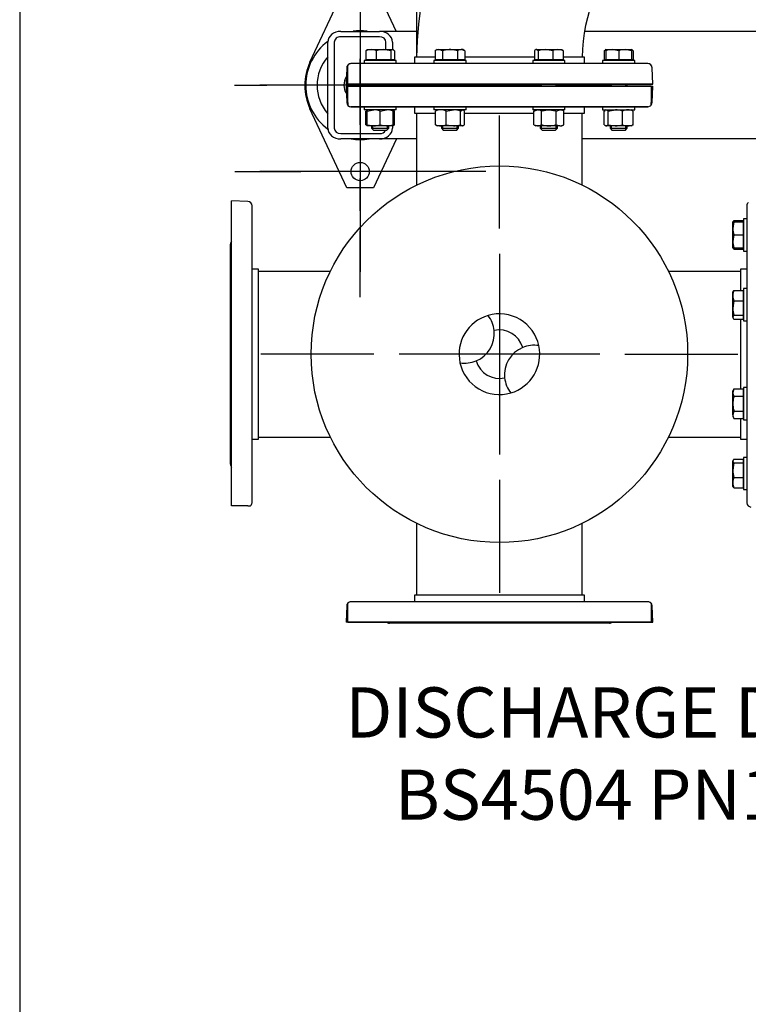
# Model space of a CAD drawing. Units: millimetres. Extents: x 133 to 5484, y 133 to 3827.
# Drawn here: x 133 to 811, y 2025 to 2939 of the extents above; entities that cross this region are included whole.
import ezdxf
from ezdxf.enums import TextEntityAlignment as Align
from ezdxf.lldxf.tags import DXFTag

# ---------------------------------------------------------------- set-up
doc = ezdxf.new("R2010")
doc.units = ezdxf.units.MM
for name, color, linetype in [('11019_-_BS_4848_', 7, 'Continuous'), ('22003_OUTRIGGER_', 7, 'Continuous'), ('62014_DN150_PRES', 7, 'Continuous'), ('63060_ELBOW_DN15', 7, 'Continuous'), ('63113_VMV_DN150_', 7, 'Continuous'), ('63113A_VMV_DN150', 7, 'Continuous'), ('80005_F35_LV', 7, 'Continuous'), ('Default', 7, 'Continuous'), ('M16_FULL_HEX_NUT', 7, 'Continuous'), ('M16_PLAIN_WASHER', 7, 'Continuous'), ('M16_X_120_LG_HEX', 7, 'Continuous'), ('M16_X_35_LG_HEX_', 7, 'Continuous'), ('M16_X_65_LG_HEX_', 7, 'Continuous'), ('VMV_DN150_BRANCH', 7, 'Continuous')]:
    doc.layers.add(name, color=color, linetype=linetype)
doc.styles.add('SEACAD_seiso_ttf', font='AGENCYR.TTF')
tags = doc.linetypes.add('CENTER2', pattern=[28.575, 19.05, -3.175, 3.175, -3.175]).pattern_tags.tags
tags[10:11] = [DXFTag(74, 4), DXFTag(75, 0), DXFTag(340, '0'), DXFTag(46, 0.0), DXFTag(50, 0.0), DXFTag(44, 0.0), DXFTag(45, 0.0)]
tags[8:9] = [DXFTag(74, 4), DXFTag(75, 0), DXFTag(340, '0'), DXFTag(46, 0.0), DXFTag(50, 0.0), DXFTag(44, 0.0), DXFTag(45, 0.0)]
tags[6:7] = [DXFTag(74, 4), DXFTag(75, 0), DXFTag(340, '0'), DXFTag(46, 0.0), DXFTag(50, 0.0), DXFTag(44, 0.0), DXFTag(45, 0.0)]
tags[4:5] = [DXFTag(74, 4), DXFTag(75, 0), DXFTag(340, '0'), DXFTag(46, 0.0), DXFTag(50, 0.0), DXFTag(44, 0.0), DXFTag(45, 0.0)]
tags = doc.linetypes.add('PHANTOM2', pattern=[31.75, 15.875, -3.175, 3.175, -3.175, 3.175, -3.175]).pattern_tags.tags
tags[14:15] = [DXFTag(74, 4), DXFTag(75, 0), DXFTag(340, '0'), DXFTag(46, 0.0), DXFTag(50, 0.0), DXFTag(44, 0.0), DXFTag(45, 0.0)]
tags[12:13] = [DXFTag(74, 4), DXFTag(75, 0), DXFTag(340, '0'), DXFTag(46, 0.0), DXFTag(50, 0.0), DXFTag(44, 0.0), DXFTag(45, 0.0)]
tags[10:11] = [DXFTag(74, 4), DXFTag(75, 0), DXFTag(340, '0'), DXFTag(46, 0.0), DXFTag(50, 0.0), DXFTag(44, 0.0), DXFTag(45, 0.0)]
tags[8:9] = [DXFTag(74, 4), DXFTag(75, 0), DXFTag(340, '0'), DXFTag(46, 0.0), DXFTag(50, 0.0), DXFTag(44, 0.0), DXFTag(45, 0.0)]
tags[6:7] = [DXFTag(74, 4), DXFTag(75, 0), DXFTag(340, '0'), DXFTag(46, 0.0), DXFTag(50, 0.0), DXFTag(44, 0.0), DXFTag(45, 0.0)]
tags[4:5] = [DXFTag(74, 4), DXFTag(75, 0), DXFTag(340, '0'), DXFTag(46, 0.0), DXFTag(50, 0.0), DXFTag(44, 0.0), DXFTag(45, 0.0)]

# ---------------------------------------------------------------- blocks, each defined once
blk = doc.blocks.new('SEANNOT_GROUP3')
at = {"layer": 'Default', "color": 7, "linetype": 'CENTER2'}
for p, q in [((579.3, 2745.27), (579.3, 2850.27)), ((579.3, 2721.94), (579.3, 2535.27)), ((462.63, 2628.6), (357.63, 2628.6)), ((672.63, 2628.6), (485.97, 2628.6)), ((695.97, 2628.6), (800.97, 2628.6)), ((579.3, 2511.94), (579.3, 2406.94))]:
    blk.add_line(p, q, dxfattribs=at)
blk = doc.blocks.new('SEANNOT_GROUP8')
at = {"layer": 'Default', "color": 7, "linetype": 'CENTER2'}
for p, q in [((449.87, 3074.99), (449.87, 3013.49)), ((449.87, 3051.66), (449.87, 2864.99)), ((333.2, 2958.32), (394.7, 2958.32)), ((543.2, 2958.32), (356.53, 2958.32)), ((566.53, 2958.32), (505.03, 2958.32)), ((449.87, 2841.66), (449.87, 2903.16))]:
    blk.add_line(p, q, dxfattribs=at)
blk = doc.blocks.new('SEANNOT_GROUP9')
at = {"layer": 'Default', "color": 7, "linetype": 'CENTER2'}
for p, q in [((449.87, 2914.99), (449.87, 2853.49)), ((449.87, 2891.66), (449.87, 2704.99)), ((333.2, 2798.32), (394.7, 2798.32)), ((543.2, 2798.32), (356.53, 2798.32)), ((566.53, 2798.32), (505.03, 2798.32)), ((449.87, 2681.66), (449.87, 2743.16))]:
    blk.add_line(p, q, dxfattribs=at)
blk = doc.blocks.new('SEANNOT_GROUP13')
at = {"layer": 'Default', "color": 7, "linetype": 'CENTER2'}
for p, q in [((449.84, 2995.13), (449.84, 2965.13)), ((449.84, 2971.8), (449.84, 2785.13)), ((333.17, 2878.47), (363.17, 2878.47)), ((543.17, 2878.47), (356.5, 2878.47)), ((566.5, 2878.47), (536.5, 2878.47)), ((449.84, 2761.8), (449.84, 2791.8))]:
    blk.add_line(p, q, dxfattribs=at)
blk = doc.blocks.new('SE1')
at = {"layer": '11019_-_BS_4848_', "color": 7, "linetype": 'Continuous'}
for p, q in [((431.8, 2928.6), (467.8, 2928.6)), ((503.34, 2928.6), (467.8, 2928.6)), ((1184.8, 2928.6), (658.43, 2928.6)), ((419.8, 2838.6), (419.8, 2918.6)), ((425.8, 2918.6), (425.8, 2838.6)), ((467.8, 2923.6), (431.8, 2923.6)), ((473.8, 2911.6), (473.8, 2918.6)), ((479.8, 2918.6), (479.8, 2911.6)), ((479.8, 2902.1), (479.8, 2901.6)), ((479.8, 2878.6), (479.8, 2878.6)), ((479.8, 2840.8), (479.8, 2838.6)), ((431.8, 2833.6), (467.8, 2833.6)), ((467.8, 2828.6), (431.8, 2828.6)), ((502.3, 2828.6), (467.8, 2828.6)), ((1184.8, 2828.6), (656.3, 2828.6))]:
    blk.add_line(p, q, dxfattribs=at)
for centre, major_axis, start_param, end_param in [((431.8, 2918.6), (-12, 0), 4.712389, 6.283185), ((467.8, 2918.6), (-12, 0), 3.141593, 4.712389), ((431.8, 2918.6), (6, 0), 1.570796, 3.141593), ((467.8, 2918.6), (6, 0), 0, 1.570796), ((431.8, 2838.6), (12, 0), 3.141593, 4.712389), ((431.8, 2838.6), (-6, 0), 0, 1.570796), ((467.8, 2838.6), (12, 0), 4.712389, 6.283185), ((467.8, 2838.6), (-6, 0), 1.570796, 2.730077)]:
    blk.add_ellipse(centre, major_axis=major_axis, ratio=0.833333, start_param=start_param, end_param=end_param, dxfattribs=at)
at = {"layer": '22003_OUTRIGGER_', "color": 7, "linetype": 'Continuous'}
for p, q in [((403.2, 2900.1), (437.37, 2973.32)), ((462.37, 2973.32), (483.23, 2928.6)), ((437.37, 2783.32), (403.2, 2856.55)), ((483.5, 2828.6), (462.37, 2783.32)), ((462.37, 2783.32), (437.37, 2783.32))]:
    blk.add_line(p, q, dxfattribs=at)
blk.add_circle((449.87, 2798.32), 8.5, dxfattribs=at)
for centre, radius, start, end in [((449.84, 2878.47), 50.56, 82.62863, 97.37137), ((449.84, 2878.47), 50.56, 126.42971, 233.60422), ((449.84, 2878.47), 40, 138.67466, 221.32534), ((449.87, 2878.32), 51.5, 154.98411, 205.01589), ((449.84, 2878.47), 50.56, 260.50603, 279.49397)]:
    blk.add_arc(centre, radius, start, end, dxfattribs=at)
at = {"layer": '62014_DN150_PRES', "color": 7, "linetype": 'PHANTOM2'}
for p, q in [((519.52, 2904.61), (500.3, 2904.61)), ((500.3, 2904.61), (500.3, 2898.61)), ((611.84, 2904.61), (547.24, 2904.61)), ((658.3, 2904.61), (638.61, 2904.61)), ((658.3, 2904.6), (658.3, 2904.61)), ((438.3, 2894.75), (438.3, 2897.22)), ((438.3, 2879.61), (438.3, 2894.75)), ((717.27, 2898.61), (441.32, 2898.61)), ((438.3, 2879.61), (721.8, 2879.61)), ((438.3, 2877.61), (721.8, 2877.61)), ((438.3, 2862.47), (438.3, 2877.61)), ((525.38, 2878.61), (476.99, 2878.61)), ((476.99, 2878.61), (525.38, 2878.61)), ((617.22, 2878.61), (541.38, 2878.61)), ((541.38, 2878.61), (617.22, 2878.61)), ((681.61, 2878.61), (633.22, 2878.61)), ((633.22, 2878.61), (681.61, 2878.61)), ((721.27, 2862.47), (721.8, 2877.61)), ((438.3, 2862.47), (438.3, 2859.99)), ((441.32, 2858.61), (717.27, 2858.61)), ((500.3, 2858.6), (500.3, 2852.61)), ((658.3, 2852.61), (658.3, 2858.6)), ((500.3, 2852.61), (519.99, 2852.61)), ((546.76, 2852.61), (611.36, 2852.61)), ((639.08, 2852.61), (658.3, 2852.61)), ((330.3, 2487.6), (330.3, 2771.1)), ((345.44, 2770.57), (330.3, 2771.1)), ((349.3, 2490.63), (349.3, 2766.58)), ((329.3, 2526.29), (329.3, 2730.91)), ((355.3, 2707.6), (349.3, 2707.6)), ((355.3, 2549.6), (355.3, 2707.6)), ((349.3, 2549.6), (355.3, 2549.6)), ((345.44, 2487.6), (330.3, 2487.6)), ((345.44, 2487.6), (347.91, 2487.6)), ((438.3, 2394.75), (438.3, 2397.22)), ((717.27, 2398.61), (441.32, 2398.61)), ((658.3, 2404.61), (500.3, 2404.61)), ((500.3, 2404.61), (500.3, 2398.61)), ((658.3, 2398.61), (658.3, 2404.61)), ((438.3, 2379.61), (438.3, 2394.75)), ((721.8, 2379.61), (721.27, 2394.75)), ((438.3, 2379.61), (721.8, 2379.61)), ((681.61, 2378.61), (476.99, 2378.61))]:
    blk.add_line(p, q, dxfattribs=at)
at = {"layer": '62014_DN150_PRES', "color": 7, "linetype": 'Continuous'}
for p, q in [((519.52, 2904.6), (500.3, 2904.6)), ((500.3, 2904.6), (500.3, 2898.6)), ((611.84, 2904.6), (547.24, 2904.6)), ((658.3, 2904.6), (638.61, 2904.6)), ((658.3, 2898.61), (658.3, 2904.6)), ((658.3, 2898.6), (658.3, 2904.6)), ((437.33, 2894.74), (436.8, 2879.6)), ((437.33, 2894.74), (436.8, 2879.6)), ((717.27, 2898.6), (441.33, 2898.6)), ((721.8, 2879.6), (721.27, 2894.74)), ((721.8, 2879.6), (721.27, 2894.74)), ((721.8, 2879.6), (436.8, 2879.6)), ((720.3, 2877.6), (436.8, 2877.6)), ((436.8, 2877.6), (437.33, 2862.46)), ((436.8, 2877.6), (437.33, 2862.46)), ((525.38, 2878.6), (476.99, 2878.6)), ((476.99, 2878.6), (525.38, 2878.6)), ((617.22, 2878.6), (541.38, 2878.6)), ((541.38, 2878.6), (617.22, 2878.6)), ((681.61, 2878.6), (633.22, 2878.6)), ((633.22, 2878.6), (681.61, 2878.6)), ((720.3, 2877.6), (720.3, 2862.46)), ((441.32, 2858.6), (717.27, 2858.6)), ((500.3, 2858.6), (500.3, 2852.6)), ((500.3, 2858.6), (500.3, 2852.6)), ((658.3, 2852.6), (658.3, 2858.6)), ((658.3, 2852.6), (658.3, 2858.6)), ((720.3, 2859.98), (720.3, 2862.46)), ((500.3, 2852.6), (519.99, 2852.6)), ((546.76, 2852.6), (611.36, 2852.6)), ((639.08, 2852.6), (658.3, 2852.6)), ((809.3, 2766.58), (809.3, 2490.63)), ((803.3, 2707.6), (803.3, 2687.91)), ((809.3, 2707.6), (803.3, 2707.6)), ((809.3, 2707.6), (803.3, 2707.6)), ((803.3, 2661.14), (803.3, 2596.54)), ((803.3, 2568.83), (803.3, 2549.6)), ((803.3, 2549.6), (809.3, 2549.6)), ((803.3, 2549.6), (809.3, 2549.6)), ((717.27, 2398.6), (441.32, 2398.6)), ((658.3, 2404.6), (500.3, 2404.6)), ((500.3, 2404.6), (500.3, 2398.61)), ((500.3, 2404.6), (500.3, 2398.6)), ((658.3, 2398.61), (658.3, 2404.6)), ((658.3, 2398.6), (658.3, 2404.6)), ((720.3, 2397.21), (720.3, 2394.74)), ((437.33, 2394.74), (436.8, 2379.6)), ((437.33, 2394.74), (436.8, 2379.6)), ((720.3, 2394.74), (720.3, 2379.6)), ((720.3, 2379.6), (436.8, 2379.6)), ((681.61, 2378.6), (476.99, 2378.6))]:
    blk.add_line(p, q, dxfattribs=at)
for centre, start, end in [((441.33, 2894.6), 90, 178), ((441.33, 2894.6), 140.07624, 178), ((717.27, 2894.6), 2, 90), ((717.27, 2894.6), 2, 27.05623), ((476.99, 2882.6), 261.99708, 267.98897), ((476.99, 2882.6), 261.99708, 270), ((476.99, 2874.6), 90, 97.96714), ((681.61, 2882.6), 270, 278.00292), ((681.61, 2874.6), 81.96129, 90), ((681.61, 2882.6), 271.97556, 278.00292), ((441.32, 2862.6), 182, 270), ((441.32, 2862.6), 182, 270), ((717.27, 2862.6), 270, 319.13556), ((717.27, 2862.6), 270, 319.13556), ((813.3, 2766.58), 130.86318, 180), ((813.3, 2766.58), 130.86318, 180), ((813.3, 2490.63), 180, 268), ((813.3, 2490.63), 180, 268), ((441.32, 2394.6), 90, 178), ((441.32, 2394.6), 140.01004, 178), ((717.27, 2394.6), 40.86318, 90), ((476.99, 2382.6), 228.59038, 270), ((476.99, 2382.6), 228.59038, 270), ((681.61, 2382.6), 270, 311.40962), ((681.61, 2382.6), 270, 311.40962)]:
    blk.add_arc(centre, 4, start, end, dxfattribs=at)
at = {"layer": '62014_DN150_PRES', "color": 7, "linetype": 'PHANTOM2'}
for centre, start, end in [((441.32, 2894.61), 90, 139.13556), ((717.27, 2894.61), 26.97835, 90), ((476.99, 2874.61), 91.97556, 97.96714), ((681.61, 2874.61), 81.96129, 87.98897), ((717.27, 2862.61), 320.01004, 358), ((345.3, 2766.58), 0, 88), ((333.3, 2730.91), 138.59038, 180), ((333.3, 2526.29), 180, 221.40962), ((345.3, 2490.63), 310.86318, 0), ((441.32, 2394.61), 90, 139.13556), ((717.27, 2394.61), 2, 90)]:
    blk.add_arc(centre, 4, start, end, dxfattribs=at)
at = {"layer": '63060_ELBOW_DN15', "color": 7, "linetype": 'Continuous'}
for p, q in [((519.41, 2904.6), (502.3, 2904.6)), ((611.85, 2904.6), (547.18, 2904.6)), ((656.3, 2904.6), (638.8, 2904.6))]:
    blk.add_line(p, q, dxfattribs=at)
for radius, start, end in [(302, 90.18963, 179.81014), (148, 90.38462, 179.62045)]:
    blk.add_arc((804.3, 2903.6), radius, start, end, dxfattribs=at)
at = {"layer": '63113_VMV_DN150_', "color": 7, "linetype": 'PHANTOM2'}
for p, q in [((502.3, 3051.6), (502.3, 2904.61)), ((502.3, 2852.6), (502.3, 2785.75)), ((656.3, 2785.75), (656.3, 2852.6)), ((502.3, 2471.45), (502.3, 2404.61)), ((656.3, 2404.61), (656.3, 2471.45))]:
    blk.add_line(p, q, dxfattribs=at)
at = {"layer": '63113A_VMV_DN150', "color": 7, "linetype": 'Continuous'}
for p, q in [((502.3, 2852.6), (502.3, 2785.75)), ((656.3, 2785.75), (656.3, 2852.6)), ((502.3, 2471.45), (502.3, 2404.6)), ((656.3, 2404.6), (656.3, 2471.45))]:
    blk.add_line(p, q, dxfattribs=at)
at = {"layer": '80005_F35_LV', "color": 7, "linetype": 'Continuous'}
blk.add_circle((579.3, 2628.6), 175, dxfattribs=at)
for centre, radius, start, end in [((579.3, 2628.6), 37.5, 106.2507, 192.29145), ((579.3, 2628.6), 37.5, 12.29145, 106.2507), ((547.06, 2647.77), 27.5, 5.85062, 37.76089), ((547.06, 2647.77), 27.5, 292.69153, 5.85062), ((579.3, 2628.6), 22.5, 16.0209, 102.52125), ((579.3, 2628.6), 37.5, 286.2507, 12.29145), ((611.53, 2609.44), 27.5, 80.78126, 112.69153), ((611.53, 2609.44), 27.5, 112.69153, 185.85062), ((547.06, 2647.77), 27.5, 260.78126, 292.69153), ((579.3, 2628.6), 37.5, 192.29145, 286.2507), ((579.3, 2628.6), 22.5, 196.0209, 282.52125), ((611.53, 2609.44), 27.5, 185.85062, 217.76089)]:
    blk.add_arc(centre, radius, start, end, dxfattribs=at)
at = {"layer": 'M16_FULL_HEX_NUT', "color": 7, "linetype": 'Continuous'}
for p, q in [((455.05, 2854.53), (456.01, 2855.1)), ((455.05, 2841.87), (455.05, 2854.53)), ((456.43, 2855.6), (455.9, 2855.29)), ((456.43, 2855.6), (456.43, 2854.53)), ((456.43, 2854.53), (462.43, 2855.6)), ((456.43, 2841.87), (456.43, 2854.53)), ((468.43, 2854.53), (474.43, 2855.6)), ((468.43, 2841.87), (468.43, 2854.53)), ((480.43, 2854.53), (480.43, 2855.6)), ((480.97, 2855.29), (480.43, 2855.6)), ((480.43, 2841.87), (480.43, 2854.53)), ((481.82, 2854.53), (480.86, 2855.1)), ((481.82, 2841.87), (481.82, 2854.53)), ((519.99, 2841.87), (519.99, 2854.53)), ((521.38, 2855.6), (520.86, 2855.3)), ((529.79, 2854.53), (536.48, 2855.6)), ((529.79, 2841.87), (529.79, 2854.53)), ((543.17, 2854.53), (544.97, 2855.6)), ((543.17, 2841.87), (543.17, 2854.53)), ((545.89, 2855.3), (545.38, 2855.6)), ((546.76, 2841.87), (546.76, 2854.53)), ((611.36, 2854.53), (614.83, 2855.6)), ((613.22, 2855.6), (611.36, 2854.53)), ((611.36, 2841.87), (611.36, 2854.53)), ((618.29, 2841.87), (618.29, 2854.53)), ((632.15, 2854.53), (635.61, 2855.6)), ((632.15, 2841.87), (632.15, 2854.53)), ((639.08, 2854.53), (637.22, 2855.6)), ((639.08, 2841.87), (639.08, 2854.53)), ((676.78, 2854.53), (677.74, 2855.1)), ((676.78, 2841.87), (676.78, 2854.53)), ((678.16, 2855.6), (677.63, 2855.29)), ((680.37, 2854.53), (687.06, 2855.6)), ((680.37, 2841.87), (680.37, 2854.53)), ((693.75, 2841.87), (693.75, 2854.53)), ((702.7, 2855.29), (702.16, 2855.6)), ((703.55, 2854.53), (702.59, 2855.1)), ((703.55, 2841.87), (703.55, 2854.53)), ((455.05, 2841.87), (456.43, 2841.04)), ((455.9, 2841.11), (456.43, 2840.8)), ((456.43, 2840.8), (456.43, 2841.87)), ((456.43, 2841.87), (462.43, 2840.8)), ((462.43, 2840.8), (456.43, 2840.8)), ((474.43, 2840.8), (462.43, 2840.8)), ((468.43, 2841.87), (474.43, 2840.8)), ((480.43, 2840.8), (474.43, 2840.8)), ((480.43, 2841.87), (480.43, 2840.8)), ((480.43, 2840.8), (480.97, 2841.11)), ((481.82, 2841.87), (480.86, 2841.3)), ((520.86, 2841.1), (521.38, 2840.8)), ((524.89, 2840.8), (521.38, 2840.8)), ((536.48, 2840.8), (524.89, 2840.8)), ((529.79, 2841.87), (536.48, 2840.8)), ((544.97, 2840.8), (536.48, 2840.8)), ((543.17, 2841.87), (544.97, 2840.8)), ((544.97, 2840.8), (545.38, 2840.8)), ((545.38, 2840.8), (545.89, 2841.1)), ((611.36, 2841.87), (614.83, 2840.8)), ((611.36, 2841.87), (613.22, 2840.8)), ((614.83, 2840.8), (613.22, 2840.8)), ((625.22, 2840.8), (614.83, 2840.8)), ((635.61, 2840.8), (625.22, 2840.8)), ((632.15, 2841.87), (635.61, 2840.8)), ((635.61, 2840.8), (637.22, 2840.8)), ((637.22, 2840.8), (639.08, 2841.87)), ((676.78, 2841.87), (678.57, 2840.8)), ((677.63, 2841.11), (678.16, 2840.8)), ((678.16, 2840.8), (678.57, 2840.8)), ((687.06, 2840.8), (678.57, 2840.8)), ((680.37, 2841.87), (687.06, 2840.8)), ((698.65, 2840.8), (687.06, 2840.8)), ((702.16, 2840.8), (698.65, 2840.8)), ((702.16, 2840.8), (702.7, 2841.11)), ((703.55, 2841.87), (702.59, 2841.3))]:
    blk.add_line(p, q, dxfattribs=at)
for centre, radius, start, end in [((462.22, 2837.09), 18.51, 70.39659, 89.34725), ((474.22, 2837.09), 18.51, 70.39659, 89.34725), ((476.72, 2842.96), 12.65, 66.22214, 72.81588), ((525.09, 2842.96), 12.65, 90.90355, 113.77786), ((524.65, 2842.75), 12.85, 66.40543, 88.91316), ((536.26, 2832.79), 22.81, 72.35703, 89.44478), ((614.63, 2848.83), 6.77, 57.27999, 88.33576), ((635.42, 2848.83), 6.77, 57.27999, 88.33576), ((686.84, 2832.79), 22.81, 72.35703, 89.44478), ((698.85, 2842.96), 12.65, 90.90355, 113.77786), ((698.41, 2842.75), 12.85, 66.40543, 88.91316), ((462.22, 2859.31), 18.51, 270.65275, 289.60341), ((474.22, 2859.31), 18.51, 270.65275, 289.60341), ((476.72, 2853.44), 12.65, 287.18412, 293.77786), ((525.09, 2853.44), 12.65, 246.22214, 269.09645), ((524.65, 2853.64), 12.85, 271.08684, 293.59457), ((536.26, 2863.61), 22.81, 270.55522, 287.64297), ((614.63, 2847.57), 6.77, 271.66424, 302.72001), ((635.42, 2847.57), 6.77, 271.66424, 302.72001), ((686.84, 2863.61), 22.81, 270.55522, 287.64297), ((698.85, 2853.44), 12.65, 246.22214, 269.09645), ((698.41, 2853.64), 12.85, 271.08684, 293.59457)]:
    blk.add_arc(centre, radius, start, end, dxfattribs=at)
for points, knots in [([(520.95, 2855.35), (520.92, 2855.34), (520.9, 2855.32), (520.58, 2855.12), (520.28, 2854.85), (519.99, 2854.53)], [0.4624535, 0.4624535, 0.4624535, 0.4624535, 0.5, 0.5, 1, 1, 1, 1]), ([(545.81, 2855.35), (545.83, 2855.34), (545.85, 2855.32), (546.17, 2855.12), (546.47, 2854.85), (546.76, 2854.53)], [0.4624535, 0.4624535, 0.4624535, 0.4624535, 0.5, 0.5, 1, 1, 1, 1]), ([(618.29, 2854.53), (619.41, 2854.85), (620.55, 2855.12), (622.28, 2855.4), (622.87, 2855.47), (624.05, 2855.57), (624.63, 2855.6), (625.22, 2855.6)], [0, 0, 0, 0, 0.5, 0.5, 0.75, 0.75, 1, 1, 1, 1]), ([(625.22, 2855.6), (626.39, 2855.6), (627.55, 2855.5), (629.87, 2855.12), (631.02, 2854.85), (632.15, 2854.53)], [0, 0, 0, 0, 0.5, 0.5, 1, 1, 1, 1]), ([(678.57, 2855.6), (678.73, 2855.6), (678.88, 2855.57), (679.18, 2855.48), (679.33, 2855.4), (679.78, 2855.12), (680.07, 2854.85), (680.37, 2854.53)], [0, 0, 0, 0, 0.25, 0.25, 0.5, 0.5, 1, 1, 1, 1]), ([(520.95, 2841.05), (520.92, 2841.06), (520.9, 2841.07), (520.58, 2841.27), (520.28, 2841.54), (519.99, 2841.87)], [0.4624535, 0.4624535, 0.4624535, 0.4624535, 0.5, 0.5, 1, 1, 1, 1]), ([(544.97, 2840.8), (545.12, 2840.8), (545.27, 2840.82), (545.58, 2840.92), (545.73, 2840.99), (546.17, 2841.27), (546.47, 2841.54), (546.76, 2841.87)], [0, 0, 0, 0, 0.25, 0.25, 0.5, 0.5, 1, 1, 1, 1]), ([(618.29, 2841.87), (619.41, 2841.55), (620.55, 2841.28), (622.28, 2841), (622.87, 2840.92), (624.05, 2840.82), (624.63, 2840.8), (625.22, 2840.8)], [0, 0, 0, 0, 0.5, 0.5, 0.75, 0.75, 1, 1, 1, 1]), ([(625.22, 2840.8), (626.39, 2840.8), (627.55, 2840.9), (629.87, 2841.27), (631.02, 2841.55), (632.15, 2841.87)], [0, 0, 0, 0, 0.5, 0.5, 1, 1, 1, 1]), ([(678.57, 2840.8), (678.73, 2840.8), (678.88, 2840.82), (679.18, 2840.92), (679.33, 2840.99), (679.78, 2841.27), (680.07, 2841.54), (680.37, 2841.87)], [0, 0, 0, 0, 0.25, 0.25, 0.5, 0.5, 1, 1, 1, 1])]:
    blk.add_open_spline(points, degree=3, knots=knots, dxfattribs=at)
at = {"layer": 'M16_PLAIN_WASHER', "color": 7, "linetype": 'Continuous'}
for p, q in [((483.44, 2901.6), (453.44, 2901.6)), ((453.44, 2901.6), (453.44, 2898.6)), ((483.44, 2898.6), (483.44, 2901.6)), ((548.38, 2901.6), (518.38, 2901.6)), ((518.38, 2901.6), (518.38, 2898.6)), ((548.38, 2898.6), (548.38, 2901.6)), ((640.22, 2901.6), (610.22, 2901.6)), ((610.22, 2901.6), (610.22, 2898.6)), ((640.22, 2898.6), (640.22, 2901.6)), ((705.17, 2901.6), (675.17, 2901.6)), ((675.17, 2901.6), (675.17, 2898.6)), ((705.17, 2898.6), (705.17, 2901.6)), ((453.43, 2858.6), (453.43, 2855.6)), ((483.43, 2855.6), (453.43, 2855.6)), ((483.43, 2855.6), (483.43, 2858.6)), ((518.38, 2858.6), (518.38, 2855.6)), ((548.38, 2855.6), (518.38, 2855.6)), ((548.38, 2855.6), (548.38, 2858.6)), ((610.22, 2858.6), (610.22, 2855.6)), ((640.22, 2855.6), (610.22, 2855.6)), ((640.22, 2855.6), (640.22, 2858.6)), ((675.16, 2858.6), (675.16, 2855.6)), ((675.16, 2855.6), (705.16, 2855.6)), ((705.16, 2855.6), (705.16, 2858.6)), ((806.3, 2754.47), (806.3, 2724.47)), ((809.3, 2754.47), (806.3, 2754.47)), ((806.3, 2724.47), (809.3, 2724.47)), ((806.3, 2689.53), (806.3, 2659.53)), ((809.3, 2689.53), (806.3, 2689.53)), ((806.3, 2659.53), (809.3, 2659.53)), ((806.3, 2597.68), (806.3, 2567.68)), ((809.3, 2597.68), (806.3, 2597.68)), ((806.3, 2567.68), (809.3, 2567.68)), ((806.3, 2532.74), (806.3, 2502.74)), ((809.3, 2532.74), (806.3, 2532.74)), ((806.3, 2502.74), (809.3, 2502.74))]:
    blk.add_line(p, q, dxfattribs=at)
blk.add_arc((449.8, 2878.6), 15, 148.26539, 211.71425, dxfattribs=at)
at = {"layer": 'M16_X_120_LG_HEX', "color": 7, "linetype": 'Continuous'}
for p, q in [((796.61, 2752), (796.3, 2751.47)), ((796.3, 2745.47), (796.3, 2751.47)), ((796.3, 2751.47), (797.37, 2751.47)), ((797.37, 2751.47), (796.3, 2745.47)), ((796.3, 2733.47), (796.3, 2745.47)), ((797.37, 2752.85), (796.8, 2751.89)), ((797.37, 2752.85), (805.8, 2752.85)), ((797.37, 2751.47), (805.8, 2751.47)), ((805.8, 2752.85), (805.8, 2751.47)), ((805.8, 2751.47), (805.8, 2739.47)), ((806.3, 2750.71), (805.8, 2750.71)), ((797.37, 2739.47), (796.3, 2733.47)), ((797.37, 2739.47), (805.8, 2739.47)), ((805.8, 2739.47), (805.8, 2727.47)), ((796.3, 2727.47), (796.3, 2733.47)), ((797.37, 2727.47), (796.3, 2727.47)), ((796.3, 2727.47), (796.61, 2726.94)), ((797.37, 2726.08), (796.8, 2727.05)), ((797.37, 2727.47), (805.8, 2727.47)), ((805.8, 2728.22), (806.3, 2728.22)), ((805.8, 2727.47), (805.8, 2726.08)), ((797.37, 2726.08), (805.8, 2726.08)), ((796.6, 2687.04), (796.3, 2686.53)), ((796.3, 2683.01), (796.3, 2686.53)), ((796.3, 2671.42), (796.3, 2683.01)), ((797.37, 2687.91), (805.8, 2687.91)), ((805.8, 2687.91), (805.8, 2678.11)), ((806.3, 2685.77), (805.8, 2685.77)), ((797.37, 2678.11), (796.3, 2671.42)), ((796.3, 2662.93), (796.3, 2671.42)), ((797.37, 2678.11), (805.8, 2678.11)), ((805.8, 2678.11), (805.8, 2664.73)), ((797.37, 2664.73), (796.3, 2662.93)), ((796.3, 2662.93), (796.3, 2662.53)), ((796.3, 2662.53), (796.6, 2662.01)), ((797.37, 2664.73), (805.8, 2664.73)), ((805.8, 2664.73), (805.8, 2661.14)), ((805.8, 2663.28), (806.3, 2663.28)), ((797.37, 2661.14), (805.8, 2661.14)), ((797.37, 2596.54), (796.3, 2593.07)), ((797.37, 2596.54), (796.3, 2594.68)), ((796.3, 2593.07), (796.3, 2594.68)), ((796.3, 2582.68), (796.3, 2593.07)), ((797.37, 2596.54), (805.8, 2596.54)), ((797.37, 2589.61), (805.8, 2589.61)), ((805.8, 2596.54), (805.8, 2589.61)), ((806.3, 2593.93), (805.8, 2593.93)), ((805.8, 2589.61), (805.8, 2575.75)), ((796.3, 2572.29), (796.3, 2582.68)), ((797.37, 2575.75), (796.3, 2572.29)), ((796.3, 2572.29), (796.3, 2570.68)), ((797.37, 2575.75), (805.8, 2575.75)), ((805.8, 2575.75), (805.8, 2568.83)), ((805.8, 2571.44), (806.3, 2571.44)), ((796.3, 2570.68), (797.37, 2568.83)), ((797.37, 2568.83), (805.8, 2568.83)), ((797.37, 2531.12), (796.3, 2529.33)), ((796.61, 2530.27), (796.3, 2529.74)), ((796.3, 2529.74), (796.3, 2529.33)), ((796.3, 2520.84), (796.3, 2529.33)), ((797.37, 2527.54), (796.3, 2520.84)), ((797.37, 2531.12), (805.8, 2531.12)), ((797.37, 2527.54), (805.8, 2527.54)), ((805.8, 2531.12), (805.8, 2527.54)), ((806.3, 2528.98), (805.8, 2528.98)), ((805.8, 2527.54), (805.8, 2514.15)), ((796.3, 2509.25), (796.3, 2520.84)), ((796.3, 2505.74), (796.3, 2509.25)), ((797.37, 2514.15), (805.8, 2514.15)), ((805.8, 2514.15), (805.8, 2504.35)), ((796.3, 2505.74), (796.61, 2505.21)), ((797.37, 2504.35), (796.8, 2505.31)), ((797.37, 2504.35), (805.8, 2504.35)), ((805.8, 2506.49), (806.3, 2506.49))]:
    blk.add_line(p, q, dxfattribs=at)
for centre, radius, start, end in [((814.81, 2745.68), 18.51, 180.65275, 199.60341), ((814.81, 2733.68), 18.51, 180.65275, 199.60341), ((809.15, 2731.23), 12.85, 197.03897, 203.59457), ((809.15, 2682.77), 12.85, 156.40543, 178.91316), ((808.94, 2683.21), 12.65, 180.90355, 203.77786), ((819.11, 2671.64), 22.81, 180.55522, 197.64297), ((803.07, 2593.27), 6.77, 181.66424, 212.72001), ((803.07, 2572.49), 6.77, 181.66424, 212.72001), ((819.11, 2521.06), 22.81, 180.55522, 197.64297), ((809.15, 2509.01), 12.85, 156.40543, 178.91316), ((808.94, 2509.45), 12.65, 180.90355, 203.77786)]:
    blk.add_arc(centre, radius, start, end, dxfattribs=at)
for points, knots in [([(796.55, 2686.96), (796.56, 2686.98), (796.58, 2687), (796.78, 2687.32), (797.05, 2687.62), (797.37, 2687.91)], [0.4624535, 0.4624535, 0.4624535, 0.4624535, 0.5, 0.5, 1, 1, 1, 1]), ([(796.3, 2662.93), (796.3, 2662.78), (796.33, 2662.63), (796.42, 2662.33), (796.5, 2662.18), (796.78, 2661.73), (797.05, 2661.43), (797.37, 2661.14)], [0, 0, 0, 0, 0.25, 0.25, 0.5, 0.5, 1, 1, 1, 1]), ([(797.37, 2589.61), (797.05, 2588.48), (796.77, 2587.33), (796.4, 2585.02), (796.3, 2583.85), (796.3, 2582.68)], [0, 0, 0, 0, 0.5, 0.5, 1, 1, 1, 1]), ([(796.3, 2582.68), (796.3, 2582.1), (796.33, 2581.51), (796.42, 2580.33), (796.5, 2579.74), (796.78, 2578.01), (797.05, 2576.87), (797.37, 2575.75)], [0, 0, 0, 0, 0.25, 0.25, 0.5, 0.5, 1, 1, 1, 1]), ([(796.3, 2529.33), (796.3, 2529.18), (796.33, 2529.02), (796.42, 2528.72), (796.5, 2528.57), (796.78, 2528.12), (797.05, 2527.83), (797.37, 2527.54)], [0, 0, 0, 0, 0.25, 0.25, 0.5, 0.5, 1, 1, 1, 1])]:
    blk.add_open_spline(points, degree=3, knots=knots, dxfattribs=at)
at = {"layer": 'M16_X_35_LG_HEX_', "color": 7, "linetype": 'Continuous'}
for p, q in [((437.8, 2878.6), (437.8, 2879.61)), ((437.8, 2877.6), (437.8, 2878.6))]:
    blk.add_line(p, q, dxfattribs=at)
for start, end in [(175.21979, 180), (180, 184.80341)]:
    blk.add_arc((449.8, 2878.6), 12, start, end, dxfattribs=at)
at = {"layer": 'M16_X_65_LG_HEX_', "color": 7, "linetype": 'Continuous'}
for p, q in [((455.05, 2910.53), (456.01, 2911.11)), ((455.05, 2910.53), (455.05, 2902.1)), ((456.44, 2911.6), (455.9, 2911.3)), ((456.44, 2911.6), (459.95, 2911.6)), ((459.95, 2911.6), (471.54, 2911.6)), ((464.85, 2910.53), (464.85, 2902.1)), ((471.54, 2911.6), (480.03, 2911.6)), ((478.23, 2910.53), (471.54, 2911.6)), ((478.23, 2910.53), (478.23, 2902.1)), ((480.44, 2911.6), (480.03, 2911.6)), ((481.82, 2910.53), (480.03, 2911.6)), ((480.97, 2911.3), (480.44, 2911.6)), ((481.82, 2910.53), (481.82, 2902.1)), ((521.38, 2911.6), (519.52, 2910.53)), ((519.52, 2910.53), (519.52, 2902.1)), ((521.38, 2911.6), (522.99, 2911.6)), ((522.99, 2911.6), (533.38, 2911.6)), ((526.45, 2910.53), (522.99, 2911.6)), ((526.45, 2910.53), (526.45, 2902.1)), ((533.38, 2911.6), (543.77, 2911.6)), ((540.31, 2910.53), (540.31, 2902.1)), ((545.38, 2911.6), (543.77, 2911.6)), ((547.24, 2910.53), (543.77, 2911.6)), ((547.24, 2910.53), (545.38, 2911.6)), ((547.24, 2910.53), (547.24, 2902.1)), ((611.84, 2910.53), (611.84, 2902.1)), ((613.22, 2911.6), (612.71, 2911.31)), ((613.63, 2911.6), (613.22, 2911.6)), ((613.63, 2911.6), (622.12, 2911.6)), ((615.43, 2910.53), (613.63, 2911.6)), ((615.43, 2910.53), (615.43, 2902.1)), ((622.12, 2911.6), (633.71, 2911.6)), ((628.81, 2910.53), (622.12, 2911.6)), ((628.81, 2910.53), (628.81, 2902.1)), ((633.71, 2911.6), (637.22, 2911.6)), ((637.74, 2911.31), (637.22, 2911.6)), ((638.61, 2910.53), (638.61, 2902.1)), ((676.78, 2910.53), (677.74, 2911.11)), ((676.78, 2910.53), (676.78, 2902.1)), ((678.17, 2911.6), (677.63, 2911.3)), ((678.17, 2911.6), (684.17, 2911.6)), ((678.17, 2910.53), (678.17, 2911.6)), ((678.17, 2910.53), (678.17, 2902.1)), ((684.17, 2911.6), (696.17, 2911.6)), ((690.17, 2910.53), (684.17, 2911.6)), ((690.17, 2910.53), (690.17, 2902.1)), ((696.17, 2911.6), (702.17, 2911.6)), ((702.17, 2910.53), (696.17, 2911.6)), ((702.17, 2911.6), (702.17, 2910.53)), ((702.7, 2911.3), (702.17, 2911.6)), ((702.17, 2910.53), (702.17, 2902.1)), ((703.55, 2910.53), (702.59, 2911.11)), ((703.55, 2910.53), (703.55, 2902.1)), ((464.85, 2902.1), (455.05, 2902.1)), ((457.19, 2902.1), (457.19, 2901.6)), ((478.23, 2902.1), (464.85, 2902.1)), ((481.82, 2902.1), (478.23, 2902.1)), ((479.68, 2901.6), (479.68, 2902.1)), ((526.45, 2902.1), (519.52, 2902.1)), ((522.13, 2902.1), (522.13, 2901.6)), ((540.31, 2902.1), (526.45, 2902.1)), ((547.24, 2902.1), (540.31, 2902.1)), ((544.62, 2901.6), (544.62, 2902.1)), ((615.43, 2902.1), (611.84, 2902.1)), ((613.98, 2902.1), (613.98, 2901.6)), ((628.81, 2902.1), (615.43, 2902.1)), ((638.61, 2902.1), (628.81, 2902.1)), ((636.47, 2901.6), (636.47, 2902.1)), ((678.17, 2902.1), (676.78, 2902.1)), ((690.17, 2902.1), (678.17, 2902.1)), ((678.92, 2902.1), (678.92, 2901.6)), ((702.17, 2902.1), (690.17, 2902.1)), ((701.41, 2901.6), (701.41, 2902.1)), ((703.55, 2902.1), (702.17, 2902.1)), ((460.44, 2879.6), (460.44, 2877.6)), ((461.66, 2877.6), (461.66, 2879.6)), ((475.21, 2877.6), (475.21, 2879.6)), ((476.44, 2877.6), (476.44, 2879.6)), ((525.38, 2879.6), (525.38, 2877.6)), ((526.61, 2877.6), (526.61, 2879.6)), ((540.15, 2877.6), (540.15, 2879.6)), ((541.38, 2877.6), (541.38, 2879.6)), ((617.22, 2879.6), (617.22, 2877.6)), ((618.45, 2877.6), (618.45, 2879.6)), ((632, 2877.6), (632, 2879.6)), ((633.22, 2877.6), (633.22, 2879.6)), ((682.17, 2879.6), (682.17, 2877.6)), ((683.39, 2877.6), (683.39, 2879.6)), ((696.94, 2877.6), (696.94, 2879.6)), ((698.17, 2877.6), (698.17, 2879.6)), ((460.44, 2840.8), (460.44, 2838.6)), ((460.44, 2838.6), (476.44, 2838.6)), ((460.44, 2838.6), (462.44, 2836.6)), ((461.66, 2837.38), (461.66, 2840.8)), ((474.44, 2836.6), (462.44, 2836.6)), ((474.44, 2836.6), (476.44, 2838.6)), ((475.21, 2837.38), (475.21, 2840.8)), ((476.44, 2838.6), (476.44, 2840.8)), ((525.38, 2840.8), (525.38, 2838.6)), ((525.38, 2838.6), (541.38, 2838.6)), ((525.38, 2838.6), (527.38, 2836.6)), ((526.61, 2837.38), (526.61, 2840.8)), ((539.38, 2836.6), (527.38, 2836.6)), ((539.38, 2836.6), (541.38, 2838.6)), ((540.15, 2837.38), (540.15, 2840.8)), ((541.38, 2838.6), (541.38, 2840.8)), ((617.22, 2840.8), (617.22, 2838.6)), ((617.22, 2838.6), (633.22, 2838.6)), ((617.22, 2838.6), (619.22, 2836.6)), ((618.45, 2837.38), (618.45, 2840.8)), ((631.22, 2836.6), (619.22, 2836.6)), ((631.22, 2836.6), (633.22, 2838.6)), ((632, 2837.38), (632, 2840.8)), ((633.22, 2838.6), (633.22, 2840.8)), ((682.17, 2840.8), (682.17, 2838.6)), ((682.17, 2838.6), (698.17, 2838.6)), ((682.17, 2838.6), (684.17, 2836.6)), ((683.39, 2837.38), (683.39, 2840.8)), ((696.17, 2836.6), (684.17, 2836.6)), ((696.17, 2836.6), (698.17, 2838.6)), ((696.94, 2837.38), (696.94, 2840.8)), ((698.17, 2838.6), (698.17, 2840.8))]:
    blk.add_line(p, q, dxfattribs=at)
for centre, radius, start, end in [((460.15, 2898.96), 12.65, 90.90355, 113.77786), ((459.71, 2898.76), 12.85, 66.40543, 88.91316), ((471.76, 2888.8), 22.81, 90.55522, 107.64297), ((523.18, 2904.83), 6.77, 91.66424, 122.72001), ((543.97, 2904.83), 6.77, 91.66424, 122.72001), ((622.34, 2888.8), 22.81, 90.55522, 107.64297), ((633.91, 2898.96), 12.65, 90.90355, 113.77786), ((633.46, 2898.76), 12.85, 66.40543, 88.91316), ((681.93, 2898.76), 12.85, 107.03897, 113.59457), ((684.38, 2893.09), 18.51, 90.65275, 109.60341), ((696.38, 2893.09), 18.51, 90.65275, 109.60341)]:
    blk.add_arc(centre, radius, start, end, dxfattribs=at)
for points, knots in [([(480.03, 2911.6), (479.87, 2911.6), (479.72, 2911.58), (479.42, 2911.48), (479.27, 2911.41), (478.82, 2911.13), (478.53, 2910.86), (478.23, 2910.53)], [0, 0, 0, 0, 0.25, 0.25, 0.5, 0.5, 1, 1, 1, 1]), ([(533.38, 2911.6), (532.79, 2911.6), (532.21, 2911.58), (531.03, 2911.48), (530.44, 2911.41), (528.71, 2911.12), (527.57, 2910.86), (526.45, 2910.53)], [0, 0, 0, 0, 0.25, 0.25, 0.5, 0.5, 1, 1, 1, 1]), ([(540.31, 2910.53), (539.18, 2910.86), (538.03, 2911.13), (535.71, 2911.5), (534.55, 2911.6), (533.38, 2911.6)], [0, 0, 0, 0, 0.5, 0.5, 1, 1, 1, 1]), ([(613.63, 2911.6), (613.48, 2911.6), (613.33, 2911.58), (613.02, 2911.48), (612.87, 2911.41), (612.43, 2911.13), (612.13, 2910.86), (611.84, 2910.53)], [0, 0, 0, 0, 0.25, 0.25, 0.5, 0.5, 1, 1, 1, 1]), ([(637.65, 2911.35), (637.68, 2911.34), (637.7, 2911.33), (638.02, 2911.13), (638.31, 2910.86), (638.61, 2910.53)], [0.4624535, 0.4624535, 0.4624535, 0.4624535, 0.5, 0.5, 1, 1, 1, 1])]:
    blk.add_open_spline(points, degree=3, knots=knots, dxfattribs=at)
at = {"layer": 'VMV_DN150_BRANCH', "color": 7, "linetype": 'PHANTOM2'}
for p, q in [((422.15, 2705.6), (355.3, 2705.6)), ((355.3, 2551.6), (422.15, 2551.6))]:
    blk.add_line(p, q, dxfattribs=at)
at = {"layer": 'VMV_DN150_BRANCH', "color": 7, "linetype": 'Continuous'}
for p, q in [((803.3, 2705.6), (736.45, 2705.6)), ((803.3, 2705.6), (736.45, 2705.6)), ((736.45, 2551.6), (803.3, 2551.6)), ((736.45, 2551.6), (803.3, 2551.6))]:
    blk.add_line(p, q, dxfattribs=at)

msp = doc.modelspace()

# ---------------------------------------------------------------- linework, layer by layer
at = {"layer": 'Default', "color": 7, "linetype": 'Continuous'}
msp.add_line((133.333, 3826.667), (133.333, 133.333), dxfattribs=at)

# ---------------------------------------------------------------- block references
at = {"layer": 'Default'}
for name in ['SE1', 'SEANNOT_GROUP8', 'SEANNOT_GROUP13', 'SEANNOT_GROUP9', 'SEANNOT_GROUP3']:
    msp.add_blockref(name, (0, 0), dxfattribs=at)

# ---------------------------------------------------------------- texts
at = {"layer": 'Default', "color": 7, "linetype": 'Continuous', "style": 'SEACAD_seiso_ttf'}
for s, p in [('DISCHARGE DN150', (435.997, 2319.068)), ('BS4504 PN16', (482.133, 2242.704))]:
    msp.add_text(s, height=46.66667, dxfattribs=at).set_placement(p, align=Align.TOP_LEFT)

doc.saveas('drawing.dxf')
